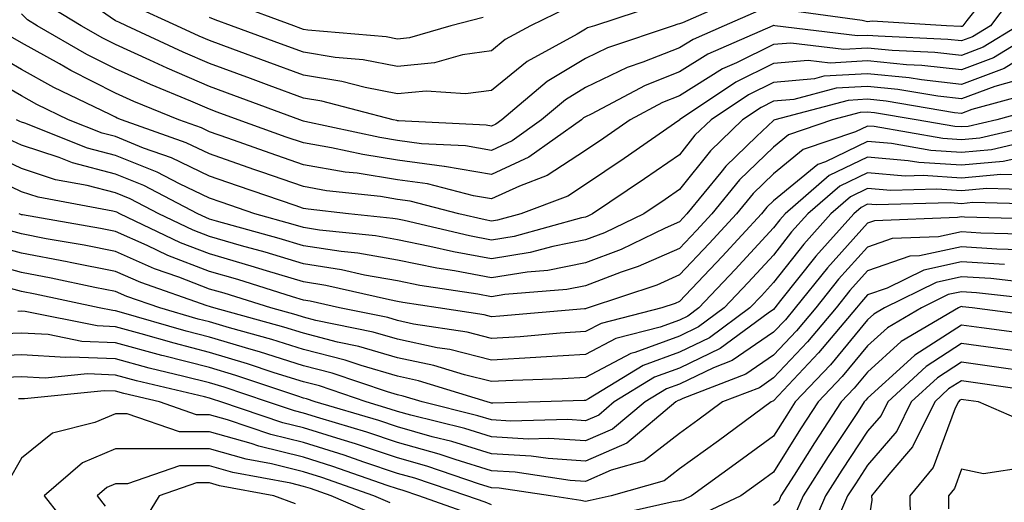
# Model space of a CAD drawing. Units: inches. Extents: x 1021283 to 1023923, y 7229258 to 7231898.
# Drawn here: x 1022398 to 1022503, y 7229601 to 7229653 of the extents above; entities that cross this region are included whole.
import ezdxf

# ---------------------------------------------------------------- set-up
doc = ezdxf.new("R2010")
doc.units = ezdxf.units.IN
doc.header["$MEASUREMENT"] = 0
doc.layers.add('Contour_10217229', color=7, linetype='Continuous', true_color=0xc57431)

msp = doc.modelspace()

# ---------------------------------------------------------------- linework, layer by layer
at = {"layer": 'Contour_10217229'}
for points in [[(1022502.56, 7229657.42, 3030), (1022498.62, 7229652.49, 3030), (1022498.19, 7229651.92, 3030), (1022498.11, 7229651.86, 3030), (1022498.05, 7229651.84, 3030), (1022497.99, 7229651.85, 3030), (1022496.47, 7229651.92, 3030), (1022488.56, 7229652.43, 3030), (1022488.05, 7229652.35, 3030), (1022487.5, 7229652.47, 3030), (1022479.67, 7229653.55, 3030)], [(1022504.1, 7229655.87, 3031), (1022501.14, 7229651.92, 3031), (1022499.22, 7229650.75, 3031), (1022498.05, 7229650.31, 3031), (1022496.6, 7229650.46, 3031), (1022489.18, 7229650.8, 3031), (1022488.05, 7229650.9, 3031), (1022486.98, 7229650.85, 3031), (1022478.19, 7229651.92, 3031), (1022478.07, 7229651.94, 3031), (1022478.03, 7229651.94, 3031), (1022477.99, 7229651.92, 3031), (1022471.06, 7229648.91, 3031), (1022468.05, 7229647.02, 3031), (1022464.4, 7229645.57, 3031), (1022458.66, 7229642.53, 3031), (1022458.05, 7229642.23, 3031), (1022457.85, 7229642.12, 3031), (1022457.62, 7229641.92, 3031), (1022452.03, 7229637.95, 3031), (1022448.05, 7229636.09, 3031), (1022443.07, 7229636.94, 3031), (1022443.03, 7229636.95, 3031), (1022438.05, 7229637.64, 3031), (1022434.36, 7229638.22, 3031), (1022431.02, 7229638.94, 3031), (1022428.05, 7229639.46, 3031), (1022426.21, 7229640.09, 3031), (1022421.1, 7229641.92, 3031), (1022418.87, 7229642.74, 3031), (1022418.05, 7229643.04, 3031), (1022416.08, 7229643.89, 3031), (1022411.78, 7229645.66, 3031), (1022408.05, 7229647.35, 3031), (1022405, 7229648.88, 3031), (1022399.73, 7229651.92, 3031), (1022398.69, 7229652.55, 3031), (1022398.05, 7229653.19, 3031)], [(1022476.45, 7229653.52, 3030), (1022472.82, 7229651.92, 3030), (1022469.5, 7229650.47, 3030), (1022468.05, 7229649.58, 3030), (1022464.16, 7229648.04, 3030), (1022462.48, 7229647.48, 3030), (1022458.05, 7229645.35, 3030), (1022455.92, 7229644.06, 3030), (1022453.38, 7229641.92, 3030), (1022450.26, 7229639.7, 3030), (1022448.05, 7229638.67, 3030), (1022445.28, 7229639.15, 3030), (1022440.59, 7229639.37, 3030), (1022438.05, 7229639.73, 3030), (1022436.16, 7229640.03, 3030), (1022428.21, 7229641.75, 3030), (1022428.05, 7229641.78, 3030), (1022427.95, 7229641.82, 3030), (1022427.66, 7229641.92, 3030), (1022420.65, 7229644.52, 3030), (1022418.05, 7229645.48, 3030), (1022413.54, 7229647.41, 3030), (1022411.7, 7229648.27, 3030), (1022408.05, 7229649.92, 3030), (1022406.72, 7229650.59, 3030), (1022404.42, 7229651.92, 3030), (1022400.45, 7229654.32, 3030)], [(1022474.87, 7229655.1, 3029), (1022468.38, 7229652.25, 3029), (1022468.05, 7229652.13, 3029), (1022467.87, 7229652.09, 3029), (1022467.37, 7229651.92, 3029), (1022460.39, 7229649.58, 3029), (1022458.05, 7229648.45, 3029), (1022453.97, 7229646, 3029), (1022449.14, 7229641.92, 3029), (1022448.5, 7229641.47, 3029), (1022448.05, 7229641.26, 3029), (1022447.48, 7229641.35, 3029), (1022438.17, 7229641.8, 3029), (1022438.05, 7229641.82, 3029), (1022437.97, 7229641.83, 3029), (1022437.58, 7229641.92, 3029), (1022430.02, 7229643.9, 3029), (1022428.05, 7229644.21, 3029), (1022424.4, 7229645.56, 3029), (1022422.42, 7229646.3, 3029), (1022418.05, 7229647.92, 3029), (1022415.24, 7229649.12, 3029), (1022409.24, 7229651.92, 3029), (1022408.42, 7229652.29, 3029), (1022408.05, 7229652.45, 3029), (1022406.45, 7229653.53, 3029)], [(1022465.82, 7229654.15, 3028), (1022459.01, 7229651.92, 3028), (1022458.28, 7229651.69, 3028), (1022458.05, 7229651.57, 3028), (1022457.15, 7229651.03, 3028), (1022451.84, 7229648.14, 3028), (1022448.05, 7229645.05, 3028), (1022445.3, 7229644.67, 3028), (1022441.12, 7229644.98, 3028), (1022438.05, 7229644.69, 3028), (1022434.61, 7229645.35, 3028), (1022432.13, 7229646, 3028), (1022428.05, 7229646.66, 3028), (1022424.2, 7229648.08, 3028), (1022420.53, 7229649.43, 3028), (1022418.05, 7229650.35, 3028), (1022416.96, 7229650.82, 3028), (1022414.59, 7229651.92, 3028), (1022410.08, 7229653.96, 3028)], [(1022447.17, 7229652.8, 3026), (1022443.73, 7229651.92, 3026), (1022439.34, 7229650.63, 3026), (1022438.05, 7229650.51, 3026), (1022436.86, 7229650.74, 3026), (1022428.5, 7229651.47, 3026), (1022428.05, 7229651.54, 3026), (1022427.78, 7229651.65, 3026), (1022427.01, 7229651.92, 3026), (1022420.47, 7229654.33, 3026)], [(1022456.14, 7229653.83, 3027), (1022452.21, 7229651.92, 3027), (1022449.51, 7229650.46, 3027), (1022448.05, 7229649.26, 3027), (1022444.96, 7229648.84, 3027), (1022442, 7229647.97, 3027), (1022438.05, 7229647.6, 3027), (1022434.42, 7229648.3, 3027), (1022431.41, 7229648.56, 3027), (1022428.05, 7229649.1, 3027), (1022426, 7229649.86, 3027), (1022420.39, 7229651.92, 3027), (1022418.67, 7229652.55, 3027), (1022418.05, 7229652.79, 3027)], [(1022507.01, 7229651.92, 3033), (1022501.47, 7229648.51, 3033), (1022498.05, 7229647.22, 3033), (1022493.83, 7229647.7, 3033), (1022492.19, 7229647.77, 3033), (1022488.05, 7229648.18, 3033), (1022484.09, 7229647.95, 3033), (1022481.74, 7229648.24, 3033), (1022478.05, 7229647.92, 3033), (1022474.05, 7229645.93, 3033), (1022468.07, 7229641.92, 3033), (1022468.05, 7229641.9, 3033), (1022467.99, 7229641.86, 3033), (1022462.15, 7229637.82, 3033), (1022458.05, 7229635.04, 3033), (1022456.17, 7229633.8, 3033), (1022451.16, 7229631.92, 3033), (1022448.71, 7229631.25, 3033), (1022448.05, 7229631.14, 3033), (1022447.39, 7229631.27, 3033), (1022444.59, 7229631.92, 3033), (1022439.4, 7229633.27, 3033), (1022438.05, 7229633.45, 3033), (1022436.23, 7229633.75, 3033), (1022430.51, 7229634.38, 3033), (1022428.05, 7229634.81, 3033), (1022423.62, 7229636.34, 3033), (1022422.78, 7229636.64, 3033), (1022418.05, 7229638.3, 3033), (1022415.59, 7229639.47, 3033), (1022408.69, 7229641.92, 3033), (1022408.25, 7229642.11, 3033), (1022408.05, 7229642.19, 3033), (1022407.48, 7229642.48, 3033), (1022401.51, 7229645.37, 3033), (1022398.05, 7229647.28, 3033), (1022395.12, 7229648.99, 3033)], [(1022504.09, 7229651.92, 3032), (1022500.34, 7229649.63, 3032), (1022498.05, 7229648.77, 3032), (1022495.22, 7229649.09, 3032), (1022490.69, 7229649.28, 3032), (1022488.05, 7229649.55, 3032), (1022485.53, 7229649.4, 3032), (1022479.89, 7229650.09, 3032), (1022478.05, 7229649.93, 3032), (1022474.1, 7229647.98, 3032), (1022472.64, 7229647.34, 3032), (1022468.05, 7229644.46, 3032), (1022466.23, 7229643.75, 3032), (1022462.8, 7229641.92, 3032), (1022460, 7229639.98, 3032), (1022458.05, 7229638.66, 3032), (1022453.97, 7229635.99, 3032), (1022451.02, 7229634.88, 3032), (1022448.05, 7229633.5, 3032), (1022446.14, 7229633.83, 3032), (1022441.23, 7229635.1, 3032), (1022438.05, 7229635.54, 3032), (1022433.75, 7229636.23, 3032), (1022432.48, 7229636.36, 3032), (1022428.05, 7229637.13, 3032), (1022424.5, 7229638.37, 3032), (1022420, 7229639.97, 3032), (1022418.05, 7229640.65, 3032), (1022417.19, 7229641.06, 3032), (1022414.79, 7229641.92, 3032), (1022410.02, 7229643.88, 3032), (1022408.05, 7229644.77, 3032), (1022403.3, 7229647.17, 3032), (1022402.11, 7229647.86, 3032), (1022398.05, 7229650.11, 3032), (1022396.9, 7229650.78, 3032)], [(1022505, 7229648.88, 3034), (1022502.58, 7229647.39, 3034), (1022498.05, 7229645.68, 3034), (1022493.81, 7229646.16, 3034), (1022492.5, 7229646.38, 3034), (1022488.05, 7229646.82, 3034), (1022483.42, 7229646.55, 3034), (1022482.41, 7229646.29, 3034), (1022478.05, 7229645.9, 3034), (1022475.39, 7229644.59, 3034), (1022471.41, 7229641.92, 3034), (1022469.69, 7229640.27, 3034), (1022468.05, 7229638.2, 3034), (1022464.34, 7229635.64, 3034), (1022458.81, 7229631.92, 3034), (1022458.3, 7229631.68, 3034), (1022458.05, 7229631.58, 3034), (1022457.62, 7229631.49, 3034), (1022450.45, 7229629.52, 3034), (1022448.05, 7229629.13, 3034), (1022445.71, 7229629.57, 3034), (1022438.77, 7229631.2, 3034), (1022438.05, 7229631.34, 3034), (1022437.56, 7229631.43, 3034), (1022432.85, 7229631.92, 3034), (1022428.54, 7229632.41, 3034), (1022428.05, 7229632.49, 3034), (1022427.17, 7229632.79, 3034), (1022421.02, 7229634.9, 3034), (1022418.05, 7229635.94, 3034), (1022414.01, 7229637.87, 3034), (1022411.04, 7229638.92, 3034), (1022408.05, 7229640.13, 3034), (1022406.64, 7229640.5, 3034), (1022403.07, 7229641.92, 3034), (1022399.69, 7229643.55, 3034), (1022398.05, 7229644.46, 3034), (1022393.32, 7229647.2, 3034)], [(1022503.87, 7229646.1, 3035), (1022501.6, 7229645.48, 3035), (1022498.05, 7229644.14, 3035), (1022495.55, 7229644.42, 3035), (1022491.27, 7229645.14, 3035), (1022488.05, 7229645.46, 3035), (1022484.71, 7229645.27, 3035), (1022480.2, 7229644.08, 3035), (1022478.05, 7229643.89, 3035), (1022476.74, 7229643.24, 3035), (1022474.77, 7229641.92, 3035), (1022471.35, 7229638.63, 3035), (1022468.05, 7229634.51, 3035), (1022466.53, 7229633.45, 3035), (1022464.26, 7229631.92, 3035), (1022460.06, 7229629.91, 3035), (1022458.05, 7229629.15, 3035), (1022454.59, 7229628.45, 3035), (1022452.17, 7229627.8, 3035), (1022448.05, 7229627.12, 3035), (1022444.01, 7229627.88, 3035), (1022441.51, 7229628.46, 3035), (1022438.05, 7229629.16, 3035), (1022435.71, 7229629.58, 3035), (1022429.77, 7229630.19, 3035), (1022428.05, 7229630.46, 3035), (1022426.94, 7229630.8, 3035), (1022422.89, 7229631.92, 3035), (1022419.28, 7229633.15, 3035), (1022418.05, 7229633.58, 3035), (1022414.87, 7229635.1, 3035), (1022412.48, 7229636.34, 3035), (1022408.05, 7229638.14, 3035), (1022405.06, 7229638.92, 3035), (1022398.42, 7229641.55, 3035), (1022398.05, 7229641.68, 3035), (1022397.87, 7229641.75, 3035), (1022397.54, 7229641.92, 3035)], [(1022505.3, 7229644.67, 3036), (1022499.14, 7229643, 3036), (1022498.05, 7229642.59, 3036), (1022497.29, 7229642.68, 3036), (1022490.04, 7229643.9, 3036), (1022488.05, 7229644.1, 3036), (1022486, 7229643.98, 3036), (1022478.19, 7229641.92, 3036), (1022478.09, 7229641.88, 3036), (1022478.05, 7229641.86, 3036), (1022476.25, 7229640.13, 3036), (1022472.99, 7229636.99, 3036), (1022472.46, 7229636.33, 3036), (1022468.85, 7229631.92, 3036), (1022468.46, 7229631.51, 3036), (1022468.05, 7229631.07, 3036), (1022466.53, 7229630.4, 3036), (1022461.84, 7229628.14, 3036), (1022458.05, 7229626.71, 3036), (1022454.05, 7229625.91, 3036), (1022451.86, 7229625.73, 3036), (1022448.05, 7229625.11, 3036), (1022444.12, 7229625.84, 3036), (1022442.25, 7229626.13, 3036), (1022438.05, 7229626.98, 3036), (1022433.85, 7229627.72, 3036), (1022432.07, 7229627.91, 3036), (1022428.05, 7229628.53, 3036), (1022425.45, 7229629.31, 3036), (1022418.81, 7229631.15, 3036), (1022418.05, 7229631.37, 3036), (1022417.66, 7229631.53, 3036), (1022416.82, 7229631.92, 3036), (1022411.06, 7229634.92, 3036), (1022408.05, 7229636.14, 3036), (1022403.48, 7229637.34, 3036), (1022402.07, 7229637.9, 3036), (1022398.05, 7229639.21, 3036), (1022396.21, 7229640.08, 3036)], [(1022506.72, 7229643.26, 3037), (1022501.8, 7229641.92, 3037), (1022498.75, 7229641.22, 3037), (1022498.05, 7229641.16, 3037), (1022497.33, 7229641.21, 3037), (1022493.23, 7229641.92, 3037), (1022488.79, 7229642.66, 3037), (1022488.05, 7229642.74, 3037), (1022487.27, 7229642.69, 3037), (1022484.34, 7229641.92, 3037), (1022479.65, 7229640.32, 3037), (1022478.05, 7229639.01, 3037), (1022474.44, 7229635.52, 3037), (1022471.49, 7229631.92, 3037), (1022469.85, 7229630.13, 3037), (1022468.05, 7229628.25, 3037), (1022463.66, 7229626.31, 3037), (1022461.84, 7229625.71, 3037), (1022458.05, 7229624.27, 3037), (1022456.08, 7229623.88, 3037), (1022449.46, 7229623.33, 3037), (1022448.05, 7229623.1, 3037), (1022446.6, 7229623.37, 3037), (1022440.43, 7229624.31, 3037), (1022438.05, 7229624.79, 3037), (1022434.55, 7229625.41, 3037), (1022432.09, 7229625.97, 3037), (1022428.05, 7229626.6, 3037), (1022423.97, 7229627.83, 3037), (1022421.45, 7229628.53, 3037), (1022418.05, 7229629.51, 3037), (1022416.31, 7229630.18, 3037), (1022412.66, 7229631.92, 3037), (1022409.63, 7229633.5, 3037), (1022408.05, 7229634.14, 3037), (1022405.04, 7229634.93, 3037), (1022401.68, 7229635.55, 3037), (1022398.05, 7229636.73, 3037), (1022394.53, 7229638.41, 3037)], [(1022507.93, 7229641.8, 3038), (1022500, 7229639.98, 3038), (1022498.05, 7229639.8, 3038), (1022496.06, 7229639.93, 3038), (1022488.77, 7229641.2, 3038), (1022488.05, 7229641.26, 3038), (1022486.78, 7229640.65, 3038), (1022481.21, 7229638.76, 3038), (1022478.05, 7229636.16, 3038), (1022475.9, 7229634.08, 3038), (1022474.12, 7229631.92, 3038), (1022471.21, 7229628.76, 3038), (1022468.05, 7229625.42, 3038), (1022465.63, 7229624.35, 3038), (1022458.32, 7229621.92, 3038), (1022458.11, 7229621.86, 3038), (1022458.05, 7229621.83, 3038), (1022457.95, 7229621.83, 3038), (1022448.95, 7229621.02, 3038), (1022448.05, 7229620.97, 3038), (1022447.29, 7229621.16, 3038), (1022442.39, 7229621.92, 3038), (1022438.62, 7229622.5, 3038), (1022438.05, 7229622.61, 3038), (1022437.21, 7229622.76, 3038), (1022430.43, 7229624.3, 3038), (1022428.05, 7229624.67, 3038), (1022424.12, 7229625.86, 3038), (1022422.48, 7229626.36, 3038), (1022418.05, 7229627.65, 3038), (1022414.96, 7229628.84, 3038), (1022408.5, 7229631.92, 3038), (1022408.21, 7229632.08, 3038), (1022408.05, 7229632.13, 3038), (1022407.76, 7229632.21, 3038), (1022399.83, 7229633.7, 3038), (1022398.05, 7229634.27, 3038), (1022393.56, 7229636.41, 3038)], [(1022505.94, 7229639.81, 3039), (1022501.23, 7229638.73, 3039), (1022498.05, 7229638.44, 3039), (1022494.79, 7229638.66, 3039), (1022490.59, 7229639.39, 3039), (1022488.05, 7229639.6, 3039), (1022483.6, 7229637.46, 3039), (1022482.78, 7229637.18, 3039), (1022478.05, 7229633.31, 3039), (1022477.35, 7229632.62, 3039), (1022476.76, 7229631.92, 3039), (1022472.58, 7229627.39, 3039), (1022468.05, 7229622.59, 3039), (1022467.58, 7229622.39, 3039), (1022466.17, 7229621.92, 3039), (1022459.71, 7229620.27, 3039), (1022458.05, 7229619.4, 3039), (1022455.35, 7229619.22, 3039), (1022451.12, 7229618.84, 3039), (1022448.05, 7229618.67, 3039), (1022445.45, 7229619.32, 3039), (1022439.77, 7229620.2, 3039), (1022438.05, 7229620.57, 3039), (1022437.01, 7229620.88, 3039), (1022431.88, 7229621.92, 3039), (1022428.75, 7229622.63, 3039), (1022428.05, 7229622.74, 3039), (1022426.88, 7229623.09, 3039), (1022421.06, 7229624.92, 3039), (1022418.05, 7229625.79, 3039), (1022413.64, 7229627.5, 3039), (1022411.43, 7229628.55, 3039), (1022408.05, 7229630.04, 3039), (1022406.47, 7229630.35, 3039), (1022398.17, 7229631.8, 3039), (1022398.05, 7229631.82, 3039), (1022397.97, 7229631.84, 3039), (1022397.8, 7229631.92, 3039)], [(1022503.95, 7229637.82, 3040), (1022502.48, 7229637.49, 3040), (1022498.05, 7229637.09, 3040), (1022493.52, 7229637.38, 3040), (1022492.39, 7229637.57, 3040), (1022488.05, 7229637.93, 3040), (1022483.99, 7229635.98, 3040), (1022479.3, 7229631.92, 3040), (1022478.71, 7229631.27, 3040), (1022478.05, 7229630.43, 3040), (1022473.97, 7229626, 3040), (1022470.12, 7229621.92, 3040), (1022468.93, 7229621.04, 3040), (1022468.05, 7229620.62, 3040), (1022466, 7229619.87, 3040), (1022461.29, 7229618.67, 3040), (1022458.05, 7229616.96, 3040), (1022453.3, 7229616.66, 3040), (1022452.78, 7229616.65, 3040), (1022448.05, 7229616.36, 3040), (1022443.62, 7229617.48, 3040), (1022442.29, 7229617.68, 3040), (1022438.05, 7229618.6, 3040), (1022435.47, 7229619.35, 3040), (1022429.38, 7229620.59, 3040), (1022428.05, 7229620.93, 3040), (1022427.29, 7229621.17, 3040), (1022424.57, 7229621.92, 3040), (1022419.61, 7229623.47, 3040), (1022418.05, 7229623.92, 3040), (1022414.79, 7229625.19, 3040), (1022412.21, 7229626.08, 3040), (1022408.05, 7229627.92, 3040), (1022404.71, 7229628.57, 3040), (1022400.69, 7229629.27, 3040), (1022398.05, 7229629.78, 3040), (1022396.37, 7229630.24, 3040)], [(1022503.91, 7229636.06, 3041), (1022502.23, 7229636.1, 3041), (1022498.05, 7229635.73, 3041), (1022493.97, 7229635.99, 3041), (1022492.07, 7229635.93, 3041), (1022488.05, 7229636.27, 3041), (1022485.12, 7229634.86, 3041), (1022481.72, 7229631.92, 3041), (1022479.98, 7229629.99, 3041), (1022478.05, 7229627.53, 3041), (1022475.35, 7229624.61, 3041), (1022472.82, 7229621.92, 3041), (1022470.08, 7229619.89, 3041), (1022468.05, 7229618.92, 3041), (1022463.3, 7229617.17, 3041), (1022462.89, 7229617.08, 3041), (1022458.05, 7229614.52, 3041), (1022455.61, 7229614.36, 3041), (1022450.34, 7229614.2, 3041), (1022448.05, 7229614.07, 3041), (1022445.18, 7229614.78, 3041), (1022441.92, 7229615.79, 3041), (1022438.05, 7229616.62, 3041), (1022433.95, 7229617.82, 3041), (1022431.68, 7229618.28, 3041), (1022428.05, 7229619.21, 3041), (1022425.98, 7229619.86, 3041), (1022418.52, 7229621.92, 3041), (1022418.17, 7229622.03, 3041), (1022418.05, 7229622.07, 3041), (1022417.82, 7229622.15, 3041), (1022410.75, 7229624.61, 3041), (1022408.05, 7229625.79, 3041), (1022403.23, 7229626.74, 3041), (1022402.93, 7229626.8, 3041), (1022398.05, 7229627.74, 3041), (1022394.77, 7229628.63, 3041)], [(1022505.49, 7229634.49, 3042), (1022500.75, 7229634.61, 3042), (1022498.05, 7229634.36, 3042), (1022495.43, 7229634.54, 3042), (1022490.53, 7229634.4, 3042), (1022488.05, 7229634.6, 3042), (1022486.23, 7229633.73, 3042), (1022484.14, 7229631.92, 3042), (1022481.27, 7229628.7, 3042), (1022478.05, 7229624.62, 3042), (1022476.76, 7229623.21, 3042), (1022475.53, 7229621.92, 3042), (1022471.23, 7229618.74, 3042), (1022468.05, 7229617.22, 3042), (1022464.18, 7229615.8, 3042), (1022458.38, 7229612.24, 3042), (1022458.05, 7229612.08, 3042), (1022457.91, 7229612.07, 3042), (1022453.23, 7229611.92, 3042), (1022448.19, 7229611.79, 3042), (1022448.05, 7229611.79, 3042), (1022447.95, 7229611.82, 3042), (1022447.58, 7229611.92, 3042), (1022440.3, 7229614.17, 3042), (1022438.05, 7229614.64, 3042), (1022434.2, 7229615.78, 3042), (1022432.48, 7229616.35, 3042), (1022428.05, 7229617.49, 3042), (1022424.67, 7229618.55, 3042), (1022420.18, 7229619.79, 3042), (1022418.05, 7229620.43, 3042), (1022416.86, 7229620.73, 3042), (1022412.78, 7229621.92, 3042), (1022409.26, 7229623.13, 3042), (1022408.05, 7229623.67, 3042), (1022405.86, 7229624.1, 3042), (1022401.21, 7229625.08, 3042), (1022398.05, 7229625.69, 3042), (1022393.15, 7229627.03, 3042)], [(1022507.05, 7229632.92, 3043), (1022499.24, 7229633.11, 3043), (1022498.05, 7229633, 3043), (1022496.88, 7229633.08, 3043), (1022488.99, 7229632.86, 3043), (1022488.05, 7229632.94, 3043), (1022487.37, 7229632.6, 3043), (1022486.59, 7229631.92, 3043), (1022482.54, 7229627.42, 3043), (1022478.81, 7229622.69, 3043), (1022478.21, 7229621.92, 3043), (1022478.05, 7229621.74, 3043), (1022477.5, 7229621.37, 3043), (1022472.39, 7229617.59, 3043), (1022468.05, 7229615.51, 3043), (1022465.41, 7229614.55, 3043), (1022461.12, 7229611.92, 3043), (1022459.46, 7229610.52, 3043), (1022458.05, 7229609.91, 3043), (1022456.17, 7229610.04, 3043), (1022450.08, 7229609.88, 3043), (1022448.05, 7229610, 3043), (1022446.59, 7229610.45, 3043), (1022440.69, 7229611.92, 3043), (1022438.67, 7229612.54, 3043), (1022438.05, 7229612.67, 3043), (1022437, 7229612.98, 3043), (1022431.12, 7229614.99, 3043), (1022428.05, 7229615.77, 3043), (1022423.36, 7229617.24, 3043), (1022422.48, 7229617.49, 3043), (1022418.05, 7229618.8, 3043), (1022415.57, 7229619.44, 3043), (1022408.46, 7229621.51, 3043), (1022408.05, 7229621.62, 3043), (1022407.76, 7229621.64, 3043), (1022406.33, 7229621.92, 3043), (1022399.5, 7229623.38, 3043), (1022398.05, 7229623.65, 3043), (1022395.67, 7229624.29, 3043)], [(1022507.46, 7229631.32, 3044), (1022498.38, 7229631.58, 3044), (1022498.05, 7229631.61, 3044), (1022497.64, 7229631.52, 3044), (1022488.79, 7229631.18, 3044), (1022488.05, 7229630.92, 3044), (1022483.79, 7229626.19, 3044), (1022480.37, 7229621.92, 3044), (1022479.32, 7229620.66, 3044), (1022478.05, 7229619.32, 3044), (1022473.66, 7229616.31, 3044), (1022471.68, 7229615.55, 3044), (1022468.05, 7229613.81, 3044), (1022466.66, 7229613.31, 3044), (1022464.4, 7229611.92, 3044), (1022460.94, 7229609.03, 3044), (1022458.05, 7229607.76, 3044), (1022454.16, 7229608.02, 3044), (1022452, 7229607.96, 3044), (1022448.05, 7229608.2, 3044), (1022445.2, 7229609.07, 3044), (1022439.48, 7229610.5, 3044), (1022438.05, 7229610.9, 3044), (1022437.29, 7229611.16, 3044), (1022434.71, 7229611.92, 3044), (1022429.75, 7229613.61, 3044), (1022428.05, 7229614.04, 3044), (1022424.94, 7229615.02, 3044), (1022422.11, 7229615.97, 3044), (1022418.05, 7229617.18, 3044), (1022414.28, 7229618.15, 3044), (1022410.8, 7229619.16, 3044), (1022408.05, 7229619.91, 3044), (1022406.12, 7229620, 3044), (1022398.44, 7229621.54, 3044), (1022398.05, 7229621.56, 3044), (1022397.68, 7229621.54, 3044)], [(1022505.84, 7229629.71, 3045), (1022500.1, 7229629.87, 3045), (1022498.05, 7229630.01, 3045), (1022495.61, 7229629.48, 3045), (1022490.69, 7229629.29, 3045), (1022488.05, 7229628.38, 3045), (1022484.98, 7229624.98, 3045), (1022482.54, 7229621.92, 3045), (1022480.49, 7229619.48, 3045), (1022478.05, 7229616.89, 3045), (1022475.1, 7229614.87, 3045), (1022468.42, 7229612.28, 3045), (1022468.05, 7229612.11, 3045), (1022467.91, 7229612.06, 3045), (1022467.68, 7229611.92, 3045), (1022462.44, 7229607.54, 3045), (1022458.05, 7229605.6, 3045), (1022454.09, 7229605.88, 3045), (1022452.29, 7229606.15, 3045), (1022448.05, 7229606.39, 3045), (1022443.83, 7229607.69, 3045), (1022441.76, 7229608.21, 3045), (1022438.05, 7229609.25, 3045), (1022436.06, 7229609.92, 3045), (1022429.3, 7229611.92, 3045), (1022428.36, 7229612.24, 3045), (1022428.05, 7229612.32, 3045), (1022427.46, 7229612.51, 3045), (1022420.86, 7229614.72, 3045), (1022418.05, 7229615.56, 3045), (1022413.15, 7229616.81, 3045), (1022412.99, 7229616.85, 3045), (1022408.05, 7229618.2, 3045), (1022404.48, 7229618.35, 3045), (1022400.9, 7229619.07, 3045), (1022398.05, 7229619.23, 3045), (1022395.24, 7229619.11, 3045)], [(1022504.22, 7229628.1, 3046), (1022501.8, 7229628.17, 3046), (1022498.05, 7229628.41, 3046), (1022493.58, 7229627.44, 3046), (1022492.56, 7229627.41, 3046), (1022488.05, 7229625.84, 3046), (1022486.19, 7229623.78, 3046), (1022484.71, 7229621.92, 3046), (1022481.68, 7229618.3, 3046), (1022478.05, 7229614.46, 3046), (1022476.55, 7229613.43, 3046), (1022472.64, 7229611.92, 3046), (1022470, 7229609.98, 3046), (1022468.05, 7229608.56, 3046), (1022464.3, 7229605.66, 3046), (1022460.78, 7229604.66, 3046), (1022458.05, 7229603.45, 3046), (1022456.41, 7229603.57, 3046), (1022450.57, 7229604.45, 3046), (1022448.05, 7229604.6, 3046), (1022444.18, 7229605.78, 3046), (1022442.48, 7229606.35, 3046), (1022438.05, 7229607.6, 3046), (1022434.81, 7229608.69, 3046), (1022429.81, 7229610.17, 3046), (1022428.05, 7229610.72, 3046), (1022427.09, 7229610.95, 3046), (1022424.24, 7229611.92, 3046), (1022419.61, 7229613.47, 3046), (1022418.05, 7229613.94, 3046), (1022415.34, 7229614.63, 3046), (1022411.64, 7229615.51, 3046), (1022408.05, 7229616.48, 3046), (1022403.28, 7229616.69, 3046), (1022402.78, 7229616.64, 3046), (1022398.05, 7229616.91, 3046), (1022393.26, 7229616.71, 3046)], [(1022502.64, 7229626.52, 3047), (1022498.05, 7229626.82, 3047), (1022494.03, 7229625.94, 3047), (1022490.16, 7229624.02, 3047), (1022488.05, 7229623.3, 3047), (1022487.41, 7229622.57, 3047), (1022486.88, 7229621.92, 3047), (1022482.85, 7229617.12, 3047), (1022478.05, 7229612.03, 3047), (1022477.99, 7229611.99, 3047), (1022477.82, 7229611.92, 3047), (1022472.19, 7229607.78, 3047), (1022468.05, 7229604.78, 3047), (1022466.43, 7229603.53, 3047), (1022460.8, 7229601.92, 3047), (1022458.54, 7229601.42, 3047), (1022458.05, 7229601.32, 3047), (1022457.56, 7229601.43, 3047), (1022454.34, 7229601.92, 3047), (1022448.87, 7229602.75, 3047), (1022448.05, 7229602.79, 3047), (1022446.78, 7229603.18, 3047), (1022441.19, 7229605.07, 3047), (1022438.05, 7229605.95, 3047), (1022433.58, 7229607.45, 3047), (1022432.07, 7229607.9, 3047), (1022428.05, 7229609.17, 3047), (1022425.84, 7229609.7, 3047), (1022419.26, 7229611.92, 3047), (1022418.36, 7229612.22, 3047), (1022418.05, 7229612.32, 3047), (1022417.52, 7229612.46, 3047), (1022410.3, 7229614.17, 3047), (1022408.05, 7229614.77, 3047), (1022405.06, 7229614.9, 3047), (1022400.57, 7229614.44, 3047), (1022398.05, 7229614.59, 3047), (1022395.49, 7229614.48, 3047)], [(1022505.41, 7229624.55, 3048), (1022501.16, 7229625.03, 3048), (1022498.05, 7229625.23, 3048), (1022495.34, 7229624.63, 3048), (1022489.87, 7229621.92, 3048), (1022488.71, 7229621.25, 3048), (1022488.05, 7229620.64, 3048), (1022484.1, 7229615.87, 3048), (1022480.37, 7229611.92, 3048), (1022479.46, 7229610.51, 3048), (1022478.05, 7229608.28, 3048), (1022474.38, 7229605.58, 3048), (1022469.34, 7229601.92, 3048), (1022468.46, 7229601.51, 3048), (1022468.05, 7229601.39, 3048), (1022467.39, 7229601.27, 3048), (1022460.28, 7229599.7, 3048)], [(1022507.29, 7229622.68, 3049), (1022499.65, 7229623.53, 3049), (1022498.05, 7229623.64, 3049), (1022496.64, 7229623.33, 3049), (1022493.81, 7229621.92, 3049), (1022490.18, 7229619.79, 3049), (1022488.05, 7229617.87, 3049), (1022485.35, 7229614.62, 3049), (1022482.82, 7229611.92, 3049), (1022480.94, 7229609.04, 3049), (1022478.05, 7229604.45, 3049), (1022476.59, 7229603.38, 3049), (1022474.57, 7229601.92, 3049), (1022470.16, 7229599.82, 3049)], [(1022507.01, 7229620.88, 3050), (1022499.2, 7229621.92, 3050), (1022498.17, 7229622.04, 3050), (1022498.05, 7229622.05, 3050), (1022497.95, 7229622.02, 3050), (1022497.74, 7229621.92, 3050), (1022491.62, 7229618.34, 3050), (1022488.05, 7229615.09, 3050), (1022486.62, 7229613.36, 3050), (1022485.26, 7229611.92, 3050), (1022482.41, 7229607.56, 3050), (1022480.24, 7229604.11, 3050), (1022478.85, 7229601.92, 3050), (1022478.62, 7229601.36, 3050), (1022478.05, 7229600.91, 3050)], [(1022505.26, 7229619.13, 3051), (1022500.18, 7229619.8, 3051), (1022498.05, 7229620.09, 3051), (1022493.09, 7229616.89, 3051), (1022492.27, 7229616.14, 3051), (1022488.05, 7229612.31, 3051), (1022487.87, 7229612.1, 3051), (1022487.7, 7229611.92, 3051), (1022487.05, 7229610.91, 3051), (1022483.87, 7229606.1, 3051), (1022481.21, 7229601.92, 3051), (1022480.26, 7229599.71, 3051)], [(1022503.5, 7229617.37, 3052), (1022502.46, 7229617.51, 3052), (1022498.05, 7229618.12, 3052), (1022494.28, 7229615.69, 3052), (1022490.2, 7229611.92, 3052), (1022489.5, 7229610.48, 3052), (1022488.05, 7229608.8, 3052), (1022485.32, 7229604.65, 3052), (1022483.58, 7229601.92, 3052), (1022481.9, 7229598.06, 3052)], [(1022504.79, 7229615.17, 3053), (1022501.76, 7229615.62, 3053), (1022498.05, 7229616.14, 3053), (1022495.49, 7229614.49, 3053), (1022492.7, 7229611.92, 3053), (1022491.16, 7229608.8, 3053), (1022488.05, 7229605.17, 3053), (1022486.76, 7229603.21, 3053), (1022485.94, 7229601.92, 3053), (1022484.32, 7229598.19, 3053)], [(1022507.13, 7229612.84, 3054), (1022500.02, 7229613.89, 3054), (1022498.05, 7229614.17, 3054), (1022496.68, 7229613.29, 3054), (1022495.2, 7229611.92, 3054), (1022492.84, 7229607.13, 3054), (1022490.32, 7229604.2, 3054), (1022488.48, 7229601.92, 3054), (1022488.5, 7229601.48, 3054), (1022488.05, 7229598.51, 3054)], [(1022448.05, 7229600.96, 3048), (1022447.37, 7229601.24, 3048), (1022445.43, 7229601.92, 3048), (1022439.91, 7229603.79, 3048), (1022438.05, 7229604.31, 3048), (1022434.48, 7229605.5, 3048), (1022432.37, 7229606.25, 3048), (1022428.05, 7229607.6, 3048), (1022424.57, 7229608.45, 3048), (1022419.96, 7229610.01, 3048), (1022418.05, 7229610.55, 3048), (1022416.68, 7229610.55, 3048), (1022412.74, 7229611.92, 3048), (1022408.95, 7229612.82, 3048), (1022408.05, 7229613.05, 3048), (1022406.86, 7229613.11, 3048), (1022398.38, 7229612.24, 3048), (1022398.05, 7229612.26, 3048), (1022397.72, 7229612.25, 3048)], [(1022505.57, 7229609.44, 3055), (1022499.87, 7229611.92, 3055), (1022498.28, 7229612.15, 3055), (1022498.05, 7229612.18, 3055), (1022497.89, 7229612.09, 3055), (1022497.72, 7229611.92, 3055), (1022497.39, 7229611.25, 3055), (1022495.02, 7229604.95, 3055), (1022492.56, 7229601.92, 3055), (1022492.62, 7229597.34, 3055)], [(1022446.04, 7229599.92, 3049), (1022440.34, 7229601.92, 3049), (1022438.64, 7229602.5, 3049), (1022438.05, 7229602.66, 3049), (1022436.94, 7229603.03, 3049), (1022431.19, 7229605.05, 3049), (1022428.05, 7229606.05, 3049), (1022423.32, 7229607.19, 3049), (1022422.48, 7229607.48, 3049), (1022418.05, 7229608.74, 3049), (1022414.87, 7229608.74, 3049), (1022409.3, 7229610.66, 3049), (1022408.05, 7229610.66, 3049), (1022405.86, 7229609.73, 3049), (1022401.37, 7229608.6, 3049), (1022398.05, 7229605.94, 3049), (1022396.59, 7229603.38, 3049)], [(1022437.29, 7229601.17, 3050), (1022435.55, 7229601.92, 3050), (1022430, 7229603.87, 3050), (1022428.05, 7229604.49, 3050), (1022424.65, 7229605.32, 3050), (1022421.96, 7229605.82, 3050), (1022418.05, 7229606.92, 3050), (1022413.05, 7229606.92, 3050), (1022413.03, 7229606.93, 3050), (1022408.05, 7229606.93, 3050), (1022404.53, 7229605.44, 3050), (1022400.47, 7229601.92, 3050), (1022403.81, 7229597.67, 3050)], [(1022435.92, 7229599.8, 3051), (1022431, 7229601.92, 3051), (1022428.81, 7229602.69, 3051), (1022428.05, 7229602.93, 3051), (1022426.72, 7229603.26, 3051), (1022420.53, 7229604.41, 3051), (1022418.05, 7229605.11, 3051), (1022414.87, 7229605.11, 3051), (1022409.34, 7229603.2, 3051), (1022408.05, 7229603.2, 3051), (1022407.15, 7229602.82, 3051), (1022406.12, 7229601.92, 3051), (1022406.96, 7229600.84, 3051)], [(1022515.57, 7229599.44, 3056), (1022513.25, 7229601.92, 3056), (1022509.69, 7229603.56, 3056), (1022508.05, 7229604.62, 3056), (1022505.02, 7229604.96, 3056), (1022500.39, 7229604.27, 3056), (1022498.05, 7229604.75, 3056), (1022497.29, 7229602.69, 3056), (1022496.66, 7229601.92, 3056), (1022496.68, 7229600.54, 3056)], [(1022427.19, 7229601.07, 3052), (1022424.89, 7229601.92, 3052), (1022419.12, 7229602.99, 3052), (1022418.05, 7229603.3, 3052), (1022416.68, 7229603.3, 3052), (1022412.7, 7229601.92, 3052), (1022410.94, 7229599.03, 3052)]]:
    msp.add_polyline3d(points, dxfattribs=at)

doc.saveas('drawing.dxf')
